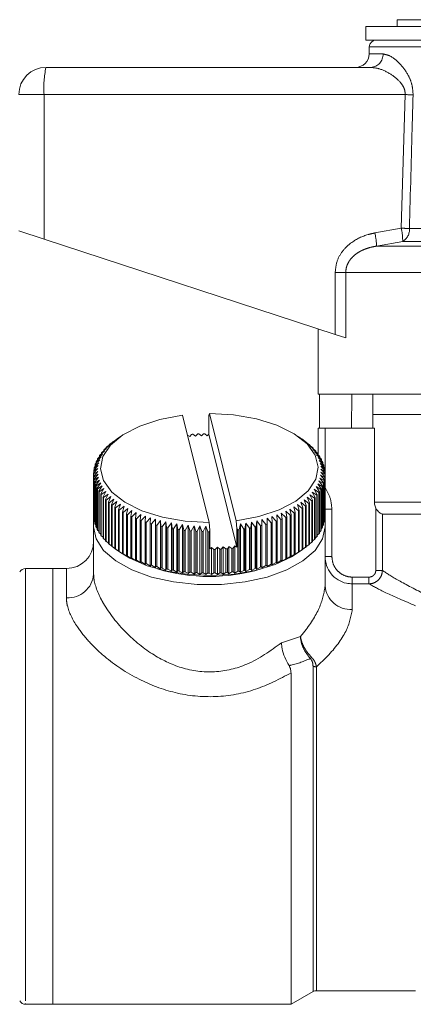
# Model space of a CAD drawing. Units: millimetres. Extents: x 160 to 247, y 104 to 232.
# Drawn here: x 211 to 217, y 217 to 232 of the extents above; entities that cross this region are included whole.
import ezdxf

# ---------------------------------------------------------------- set-up
doc = ezdxf.new("R2010")
doc.units = ezdxf.units.MM
doc.linetypes.add('PHANTOM', pattern=[12.7, 6.35, -1.27, 1.27, -1.27, 1.27, -1.27])

msp = doc.modelspace()

# ---------------------------------------------------------------- linework, layer by layer
at = {"color": 7, "linetype": 'Continuous', "lineweight": 15}
for p, q in [((216.104, 231.833), (216.104, 231.633)), ((219.904, 231.833), (216.104, 231.833)), ((216.564, 231.933), (216.564, 231.833)), ((216.564, 231.933), (217.325, 231.933)), ((219.904, 231.633), (216.104, 231.633)), ((216.154, 231.534), (216.152, 231.429)), ((211.404, 231.233), (216.177, 231.233)), ((211.004, 228.833), (211.376, 228.711)), ((211.376, 228.711), (215.652, 227.311)), ((215.404, 227.393), (215.404, 226.433)), ((215.807, 227.261), (215.652, 227.311)), ((218.324, 226.433), (215.404, 226.433)), ((215.424, 225.933), (215.424, 226.433)), ((215.898, 226.433), (215.89, 225.933)), ((216.204, 226.433), (216.204, 226.133)), ((213.802, 224.549), (213.409, 226.125)), ((213.806, 226.149), (213.795, 226.119)), ((213.795, 226.119), (213.795, 225.844)), ((214.199, 224.574), (213.806, 226.149)), ((216.204, 226.133), (216.204, 225.933)), ((218.324, 226.133), (216.204, 226.133)), ((215.404, 225.539), (215.404, 225.933)), ((215.504, 225.933), (215.404, 225.933)), ((216.229, 225.933), (215.504, 225.933)), ((216.229, 224.846), (216.229, 225.933)), ((212.343, 225.697), (212.411, 225.748)), ((212.411, 225.748), (212.379, 225.727)), ((212.379, 225.727), (212.379, 225.724)), ((212.39, 225.735), (212.458, 225.784)), ((212.458, 225.784), (212.43, 225.763)), ((212.497, 225.811), (212.449, 225.777)), ((213.516, 225.81), (213.482, 225.831)), ((213.54, 225.843), (213.516, 225.81)), ((213.601, 225.817), (213.56, 225.844)), ((213.628, 225.848), (213.601, 225.817)), ((213.686, 225.821), (213.648, 225.849)), ((213.717, 225.852), (213.686, 225.821)), ((213.772, 225.823), (213.737, 225.852)), ((213.795, 225.844), (213.772, 225.823)), ((214.209, 224.186), (213.795, 225.844)), ((215.192, 225.753), (215.11, 225.811)), ((215.192, 225.753), (215.161, 225.775)), ((215.161, 225.775), (215.231, 225.725)), ((215.192, 225.753), (215.192, 225.753)), ((215.242, 225.716), (215.208, 225.738)), ((215.208, 225.738), (215.277, 225.687)), ((212.194, 225.536), (212.262, 225.594)), ((212.262, 225.594), (212.217, 225.568)), ((212.225, 225.578), (212.293, 225.633)), ((212.293, 225.633), (212.252, 225.609)), ((212.252, 225.609), (212.252, 225.6)), ((212.26, 225.619), (212.328, 225.673)), ((212.328, 225.673), (212.29, 225.65)), ((212.29, 225.65), (212.29, 225.642)), ((212.299, 225.658), (212.368, 225.711)), ((212.368, 225.711), (212.333, 225.689)), ((212.333, 225.689), (212.333, 225.684)), ((215.242, 225.713), (215.242, 225.716)), ((215.287, 225.678), (215.25, 225.701)), ((215.25, 225.701), (215.319, 225.648)), ((215.287, 225.673), (215.287, 225.678)), ((215.328, 225.639), (215.289, 225.663)), ((215.289, 225.663), (215.358, 225.607)), ((215.366, 225.598), (215.323, 225.623)), ((215.323, 225.623), (215.392, 225.566)), ((215.328, 225.631), (215.328, 225.639)), ((215.399, 225.557), (215.353, 225.583)), ((215.353, 225.583), (215.421, 225.524)), ((215.366, 225.588), (215.366, 225.598)), ((212.128, 225.407), (212.193, 225.469)), ((212.193, 225.469), (212.141, 225.44)), ((212.141, 225.44), (212.141, 225.419)), ((212.146, 225.45), (212.212, 225.511)), ((212.212, 225.511), (212.162, 225.484)), ((212.162, 225.484), (212.162, 225.466)), ((212.168, 225.493), (212.234, 225.553)), ((212.234, 225.553), (212.188, 225.526)), ((212.188, 225.526), (212.188, 225.511)), ((212.217, 225.568), (212.217, 225.556)), ((215.427, 225.515), (215.379, 225.542)), ((215.379, 225.542), (215.446, 225.482)), ((215.399, 225.544), (215.399, 225.557)), ((215.451, 225.472), (215.401, 225.501)), ((215.401, 225.501), (215.467, 225.438)), ((215.471, 225.429), (215.418, 225.459)), ((215.418, 225.459), (215.483, 225.395)), ((215.427, 225.499), (215.427, 225.515)), ((215.451, 225.453), (215.451, 225.472)), ((212.104, 225.274), (212.165, 225.342)), ((212.164, 225.299), (212.104, 225.264)), ((212.105, 225.229), (212.164, 225.299)), ((212.165, 225.342), (212.106, 225.308)), ((212.106, 225.308), (212.106, 225.276)), ((212.107, 225.318), (212.17, 225.384)), ((212.17, 225.384), (212.113, 225.353)), ((212.113, 225.353), (212.113, 225.325)), ((212.116, 225.363), (212.179, 225.427)), ((212.179, 225.427), (212.125, 225.397)), ((212.125, 225.397), (212.125, 225.372)), ((215.486, 225.385), (215.431, 225.416)), ((215.431, 225.416), (215.495, 225.35)), ((215.497, 225.34), (215.44, 225.374)), ((215.44, 225.374), (215.502, 225.306)), ((215.502, 225.296), (215.443, 225.331)), ((215.443, 225.331), (215.504, 225.262)), ((215.504, 225.252), (215.443, 225.288)), ((215.443, 225.288), (215.501, 225.217)), ((215.471, 225.407), (215.471, 225.429)), ((215.486, 225.359), (215.486, 225.385)), ((215.497, 225.311), (215.497, 225.34)), ((215.502, 225.263), (215.502, 225.296)), ((212.104, 225.264), (212.104, 224.658)), ((212.105, 224.623), (212.105, 225.229)), ((212.168, 225.256), (212.106, 225.219)), ((212.106, 225.219), (212.106, 224.613)), ((212.111, 225.185), (212.168, 225.256)), ((212.111, 224.579), (212.111, 225.185)), ((212.176, 225.213), (212.113, 225.175)), ((212.113, 225.175), (212.113, 224.569)), ((212.121, 225.141), (212.176, 225.213)), ((212.189, 225.171), (212.124, 225.131)), ((212.136, 225.097), (212.189, 225.171)), ((215.479, 225.119), (215.414, 225.16)), ((215.414, 225.16), (215.466, 225.085)), ((215.492, 225.163), (215.428, 225.202)), ((215.428, 225.202), (215.483, 225.129)), ((215.5, 225.207), (215.438, 225.245)), ((215.438, 225.245), (215.494, 225.173)), ((215.492, 224.557), (215.492, 225.163)), ((215.494, 225.173), (215.494, 224.567)), ((215.5, 224.601), (215.5, 225.207)), ((215.501, 225.217), (215.501, 224.611)), ((215.504, 225.262), (215.504, 224.655)), ((215.504, 224.645), (215.504, 225.252)), ((212.121, 224.535), (212.121, 225.141)), ((212.124, 225.131), (212.124, 224.525)), ((212.136, 224.491), (212.136, 225.097)), ((212.207, 225.129), (212.14, 225.087)), ((212.14, 225.087), (212.14, 224.481)), ((212.156, 225.053), (212.207, 225.129)), ((212.156, 224.447), (212.156, 225.053)), ((212.228, 225.087), (212.161, 225.044)), ((212.161, 225.044), (212.161, 224.438)), ((212.18, 225.011), (212.228, 225.087)), ((212.18, 224.404), (212.18, 225.011)), ((212.254, 225.046), (212.186, 225.001)), ((212.186, 225.001), (212.186, 224.395)), ((212.209, 224.968), (212.254, 225.046)), ((212.284, 225.006), (212.216, 224.959)), ((212.242, 224.927), (212.284, 225.006)), ((215.414, 224.989), (215.346, 225.036)), ((215.346, 225.036), (215.39, 224.957)), ((215.44, 225.032), (215.373, 225.077)), ((215.373, 225.077), (215.42, 224.999)), ((215.462, 225.075), (215.396, 225.118)), ((215.396, 225.118), (215.445, 225.042)), ((215.42, 224.999), (215.42, 224.393)), ((215.44, 224.426), (215.44, 225.032)), ((215.445, 225.042), (215.445, 224.435)), ((215.462, 224.469), (215.462, 225.075)), ((215.466, 225.085), (215.466, 224.479)), ((215.479, 224.513), (215.479, 225.119)), ((215.483, 225.129), (215.483, 224.522)), ((212.209, 224.362), (212.209, 224.968)), ((212.216, 224.959), (212.216, 224.353)), ((212.242, 224.321), (212.242, 224.927)), ((212.319, 224.967), (212.25, 224.918)), ((212.25, 224.918), (212.25, 224.312)), ((212.279, 224.887), (212.319, 224.967)), ((212.279, 224.281), (212.279, 224.887)), ((212.357, 224.928), (212.288, 224.878)), ((212.288, 224.878), (212.288, 224.272)), ((212.321, 224.847), (212.357, 224.928)), ((212.4, 224.891), (212.33, 224.839)), ((212.366, 224.809), (212.4, 224.891)), ((212.446, 224.855), (212.377, 224.801)), ((212.415, 224.772), (212.446, 224.855)), ((215.265, 224.828), (215.196, 224.882)), ((215.196, 224.882), (215.228, 224.799)), ((215.308, 224.867), (215.24, 224.919)), ((215.24, 224.919), (215.275, 224.837)), ((215.348, 224.907), (215.279, 224.957)), ((215.279, 224.957), (215.318, 224.876)), ((215.308, 224.261), (215.308, 224.867)), ((215.383, 224.948), (215.315, 224.996)), ((215.315, 224.996), (215.356, 224.916)), ((215.318, 224.876), (215.318, 224.27)), ((215.348, 224.301), (215.348, 224.907)), ((215.356, 224.916), (215.356, 224.31)), ((215.383, 224.341), (215.383, 224.948)), ((215.39, 224.957), (215.39, 224.351)), ((215.414, 224.383), (215.414, 224.989)), ((212.321, 224.241), (212.321, 224.847)), ((212.33, 224.839), (212.33, 224.232)), ((212.366, 224.203), (212.366, 224.809)), ((212.377, 224.801), (212.377, 224.194)), ((212.415, 224.166), (212.415, 224.772)), ((212.496, 224.82), (212.427, 224.764)), ((212.427, 224.764), (212.427, 224.158)), ((212.469, 224.736), (212.496, 224.82)), ((212.469, 224.13), (212.469, 224.736)), ((212.55, 224.786), (212.481, 224.729)), ((212.481, 224.729), (212.481, 224.122)), ((212.526, 224.702), (212.55, 224.786)), ((212.607, 224.754), (212.539, 224.695)), ((212.586, 224.67), (212.607, 224.754)), ((212.667, 224.724), (212.6, 224.662)), ((212.65, 224.639), (212.667, 224.724)), ((214.99, 224.654), (214.925, 224.716)), ((214.925, 224.716), (214.94, 224.63)), ((215.052, 224.686), (214.986, 224.746)), ((214.986, 224.746), (215.004, 224.661)), ((215.111, 224.719), (215.044, 224.778)), ((215.044, 224.778), (215.066, 224.693)), ((215.166, 224.754), (215.098, 224.811)), ((215.098, 224.811), (215.124, 224.727)), ((215.111, 224.113), (215.111, 224.719)), ((215.124, 224.727), (215.124, 224.121)), ((215.217, 224.79), (215.149, 224.846)), ((215.149, 224.846), (215.178, 224.762)), ((215.166, 224.148), (215.166, 224.754)), ((215.178, 224.762), (215.178, 224.156)), ((215.217, 224.184), (215.217, 224.79)), ((215.228, 224.799), (215.228, 224.193)), ((215.265, 224.222), (215.265, 224.828)), ((215.275, 224.837), (215.275, 224.231)), ((212.104, 224.658), (212.105, 224.656)), ((212.104, 224.657), (212.104, 224.483)), ((212.106, 224.613), (212.111, 224.608)), ((212.113, 224.569), (212.121, 224.56)), ((212.526, 224.096), (212.526, 224.702)), ((212.539, 224.695), (212.539, 224.089)), ((212.586, 224.063), (212.586, 224.67)), ((212.6, 224.662), (212.6, 224.056)), ((212.65, 224.032), (212.65, 224.639)), ((212.73, 224.695), (212.665, 224.632)), ((212.665, 224.632), (212.665, 224.026)), ((212.717, 224.609), (212.73, 224.695)), ((212.717, 224.003), (212.717, 224.609)), ((212.797, 224.667), (212.732, 224.603)), ((212.732, 224.603), (212.732, 223.997)), ((212.787, 224.582), (212.797, 224.667)), ((212.787, 223.975), (212.787, 224.582)), ((212.866, 224.642), (212.803, 224.576)), ((212.803, 224.576), (212.803, 223.969)), ((212.859, 224.556), (212.866, 224.642)), ((212.938, 224.618), (212.876, 224.55)), ((212.935, 224.532), (212.938, 224.618)), ((213.012, 224.597), (212.952, 224.527)), ((213.012, 224.51), (213.012, 224.597)), ((213.012, 223.886), (213.012, 224.597)), ((213.088, 224.577), (213.03, 224.506)), ((213.092, 224.491), (213.088, 224.577)), ((213.088, 223.867), (213.088, 224.577)), ((214.209, 224.46), (214.199, 224.574)), ((214.5, 224.572), (214.493, 224.486)), ((214.556, 224.5), (214.5, 224.572)), ((214.5, 223.862), (214.5, 224.572)), ((214.577, 224.591), (214.574, 224.505)), ((214.634, 224.521), (214.577, 224.591)), ((214.577, 223.881), (214.577, 224.591)), ((214.711, 224.544), (214.651, 224.613)), ((214.651, 224.613), (214.652, 224.526)), ((214.785, 224.569), (214.724, 224.636)), ((214.724, 224.636), (214.728, 224.549)), ((214.785, 223.962), (214.785, 224.569)), ((214.856, 224.595), (214.793, 224.661)), ((214.793, 224.661), (214.801, 224.574)), ((214.801, 224.574), (214.801, 223.968)), ((214.856, 223.989), (214.856, 224.595)), ((214.925, 224.624), (214.861, 224.688)), ((214.861, 224.688), (214.872, 224.601)), ((214.872, 224.601), (214.872, 223.995)), ((214.925, 224.017), (214.925, 224.624)), ((214.94, 224.63), (214.94, 224.024)), ((214.99, 224.048), (214.99, 224.654)), ((215.004, 224.661), (215.004, 224.055)), ((215.052, 224.079), (215.052, 224.686)), ((215.066, 224.693), (215.066, 224.087)), ((215.494, 224.595), (215.5, 224.601)), ((215.501, 224.643), (215.504, 224.645)), ((215.504, 224.483), (215.504, 224.655)), ((219.704, 224.673), (216.346, 224.673)), ((212.104, 223.79), (212.104, 224.483)), ((212.124, 224.525), (212.136, 224.513)), ((212.14, 224.481), (212.156, 224.466)), ((212.161, 224.438), (212.18, 224.42)), ((212.859, 223.95), (212.859, 224.556)), ((212.876, 224.55), (212.876, 223.944)), ((212.935, 223.926), (212.935, 224.532)), ((212.952, 224.527), (212.952, 223.921)), ((213.012, 223.904), (213.012, 224.51)), ((213.03, 224.506), (213.03, 223.9)), ((213.092, 223.885), (213.092, 224.491)), ((213.166, 224.559), (213.11, 224.487)), ((213.11, 224.487), (213.11, 223.88)), ((213.174, 224.473), (213.166, 224.559)), ((213.166, 223.849), (213.166, 224.559)), ((213.174, 223.867), (213.174, 224.473)), ((213.246, 224.544), (213.193, 224.47)), ((213.193, 224.47), (213.193, 223.863)), ((213.257, 224.458), (213.246, 224.544)), ((213.246, 223.833), (213.246, 224.544)), ((213.257, 223.852), (213.257, 224.458)), ((213.328, 224.53), (213.276, 224.455)), ((213.276, 224.455), (213.276, 223.848)), ((213.342, 224.445), (213.328, 224.53)), ((213.328, 223.82), (213.328, 224.53)), ((213.342, 223.838), (213.342, 224.445)), ((213.41, 224.519), (213.362, 224.442)), ((213.362, 224.442), (213.362, 223.836)), ((213.429, 224.434), (213.41, 224.519)), ((213.41, 223.808), (213.41, 224.519)), ((213.429, 223.827), (213.429, 224.434)), ((213.494, 224.509), (213.448, 224.431)), ((213.448, 224.431), (213.448, 223.825)), ((213.516, 224.425), (213.494, 224.509)), ((213.494, 223.799), (213.494, 224.509)), ((213.516, 223.819), (213.516, 224.425)), ((213.579, 224.502), (213.536, 224.423)), ((213.536, 224.423), (213.536, 223.817)), ((213.604, 224.419), (213.579, 224.502)), ((213.579, 223.792), (213.579, 224.502)), ((213.664, 224.498), (213.624, 224.417)), ((213.693, 224.415), (213.664, 224.498)), ((213.664, 223.787), (213.664, 224.498)), ((213.75, 224.495), (213.713, 224.414)), ((213.782, 224.413), (213.75, 224.495)), ((213.75, 223.785), (213.75, 224.495)), ((213.812, 224.438), (213.802, 224.549)), ((213.812, 224.438), (213.802, 224.413)), ((213.812, 224.162), (213.812, 224.438)), ((214.222, 224.439), (214.209, 224.46)), ((214.209, 224.186), (214.209, 224.46)), ((214.222, 223.833), (214.222, 224.439)), ((214.259, 224.527), (214.242, 224.441)), ((214.242, 224.441), (214.242, 223.835)), ((214.308, 224.451), (214.259, 224.527)), ((214.259, 223.817), (214.259, 224.527)), ((214.308, 223.845), (214.308, 224.451)), ((214.341, 224.54), (214.327, 224.454)), ((214.327, 224.454), (214.327, 223.848)), ((214.392, 224.465), (214.341, 224.54)), ((214.341, 223.83), (214.341, 224.54)), ((214.392, 223.859), (214.392, 224.465)), ((214.421, 224.555), (214.411, 224.469)), ((214.411, 224.469), (214.411, 223.863)), ((214.475, 224.482), (214.421, 224.555)), ((214.421, 223.845), (214.421, 224.555)), ((214.475, 223.875), (214.475, 224.482)), ((214.493, 224.486), (214.493, 223.88)), ((214.556, 223.894), (214.556, 224.5)), ((214.574, 224.505), (214.574, 223.899)), ((214.634, 223.915), (214.634, 224.521)), ((214.652, 224.526), (214.652, 223.92)), ((214.711, 223.938), (214.711, 224.544)), ((214.728, 224.549), (214.728, 223.943)), ((215.42, 224.408), (215.44, 224.426)), ((215.445, 224.454), (215.462, 224.469)), ((215.466, 224.5), (215.479, 224.513)), ((215.483, 224.547), (215.492, 224.557)), ((215.504, 223.617), (215.504, 224.483)), ((212.186, 224.395), (212.209, 224.375)), ((212.216, 224.353), (212.242, 224.331)), ((212.25, 224.312), (212.279, 224.288)), ((213.604, 223.812), (213.604, 224.419)), ((213.624, 224.417), (213.624, 223.811)), ((213.693, 223.808), (213.693, 224.415)), ((213.713, 224.414), (213.713, 223.808)), ((213.782, 223.807), (213.782, 224.413)), ((213.802, 224.413), (213.802, 223.806)), ((215.318, 224.277), (215.348, 224.301)), ((215.356, 224.319), (215.383, 224.341)), ((215.39, 224.363), (215.414, 224.383)), ((212.288, 224.272), (212.321, 224.246)), ((212.33, 224.232), (212.366, 224.206)), ((212.377, 224.194), (212.415, 224.167)), ((212.416, 224.166), (212.497, 224.108)), ((212.427, 224.158), (212.496, 224.11)), ((212.496, 224.11), (212.469, 224.13)), ((213.812, 224.162), (213.836, 224.183)), ((213.836, 223.785), (213.836, 224.183)), ((213.836, 224.183), (213.871, 224.154)), ((213.871, 223.807), (213.871, 224.154)), ((213.891, 224.154), (213.922, 224.185)), ((213.891, 224.154), (213.891, 223.808)), ((213.922, 224.185), (213.959, 224.156)), ((213.922, 223.787), (213.922, 224.185)), ((213.959, 223.81), (213.959, 224.156)), ((213.979, 224.157), (214.007, 224.189)), ((213.979, 224.157), (213.979, 223.811)), ((214.007, 224.189), (214.048, 224.162)), ((214.007, 223.791), (214.007, 224.189)), ((214.048, 223.815), (214.048, 224.162)), ((214.068, 224.163), (214.092, 224.196)), ((214.068, 224.163), (214.068, 223.817)), ((214.092, 224.196), (214.135, 224.169)), ((214.092, 223.797), (214.092, 224.196)), ((214.135, 223.823), (214.135, 224.169)), ((214.155, 224.171), (214.176, 224.204)), ((214.155, 224.171), (214.155, 223.825)), ((214.176, 223.806), (214.176, 224.204)), ((214.176, 224.204), (214.209, 224.186)), ((215.098, 224.101), (215.166, 224.148)), ((215.11, 224.108), (215.158, 224.142)), ((215.178, 224.156), (215.158, 224.142)), ((215.178, 224.156), (215.217, 224.184)), ((215.228, 224.195), (215.265, 224.222)), ((215.275, 224.235), (215.308, 224.261)), ((212.481, 224.122), (212.55, 224.076)), ((212.55, 224.076), (212.526, 224.096)), ((212.539, 224.089), (212.607, 224.044)), ((212.607, 224.044), (212.586, 224.063)), ((212.6, 224.056), (212.667, 224.013)), ((212.667, 224.013), (212.65, 224.032)), ((212.665, 224.026), (212.73, 223.985)), ((212.73, 223.985), (212.717, 224.003)), ((212.732, 223.997), (212.797, 223.957)), ((214.793, 223.951), (214.856, 223.989)), ((214.861, 223.977), (214.925, 224.017)), ((214.872, 223.995), (214.861, 223.977)), ((214.925, 224.006), (214.99, 224.048)), ((214.94, 224.024), (214.925, 224.006)), ((214.986, 224.036), (215.052, 224.079)), ((215.004, 224.055), (214.986, 224.036)), ((215.044, 224.068), (215.111, 224.113)), ((215.066, 224.087), (215.044, 224.068)), ((215.124, 224.121), (215.098, 224.101)), ((211.504, 223.873), (211.104, 223.873)), ((211.704, 223.873), (211.504, 223.873)), ((211.504, 223.873), (211.504, 217.486)), ((211.504, 223.873), (211.504, 220.673)), ((212.797, 223.957), (212.787, 223.975)), ((212.803, 223.969), (212.866, 223.932)), ((212.866, 223.932), (212.859, 223.95)), ((212.876, 223.944), (212.938, 223.908)), ((212.938, 223.908), (212.935, 223.926)), ((212.952, 223.921), (213.012, 223.886)), ((213.012, 223.886), (213.012, 223.904)), ((213.03, 223.9), (213.088, 223.867)), ((213.088, 223.867), (213.092, 223.885)), ((213.11, 223.88), (213.166, 223.849)), ((213.166, 223.849), (213.174, 223.867)), ((213.193, 223.863), (213.246, 223.833)), ((213.246, 223.833), (213.257, 223.852)), ((213.276, 223.848), (213.328, 223.82)), ((214.259, 223.817), (214.308, 223.845)), ((214.327, 223.848), (214.341, 223.83)), ((214.341, 223.83), (214.392, 223.859)), ((214.411, 223.863), (214.421, 223.845)), ((214.421, 223.845), (214.475, 223.875)), ((214.493, 223.88), (214.5, 223.862)), ((214.5, 223.862), (214.556, 223.894)), ((214.574, 223.899), (214.577, 223.881)), ((214.577, 223.881), (214.634, 223.915)), ((214.651, 223.903), (214.711, 223.938)), ((214.652, 223.92), (214.651, 223.903)), ((214.724, 223.926), (214.785, 223.962)), ((214.728, 223.943), (214.724, 223.926)), ((214.801, 223.968), (214.793, 223.951)), ((213.328, 223.82), (213.342, 223.838)), ((213.362, 223.836), (213.41, 223.808)), ((213.41, 223.808), (213.429, 223.827)), ((213.448, 223.825), (213.494, 223.799)), ((213.494, 223.799), (213.516, 223.819)), ((213.536, 223.817), (213.579, 223.792)), ((213.579, 223.792), (213.604, 223.812)), ((213.624, 223.811), (213.664, 223.787)), ((213.664, 223.787), (213.693, 223.808)), ((213.713, 223.808), (213.75, 223.785)), ((213.75, 223.785), (213.782, 223.807)), ((213.802, 223.806), (213.836, 223.785)), ((213.836, 223.785), (213.871, 223.807)), ((213.891, 223.808), (213.922, 223.787)), ((213.922, 223.787), (213.959, 223.81)), ((213.979, 223.811), (214.007, 223.791)), ((214.007, 223.791), (214.048, 223.815)), ((214.068, 223.817), (214.092, 223.797)), ((214.092, 223.797), (214.135, 223.823)), ((214.155, 223.825), (214.176, 223.806)), ((214.176, 223.806), (214.222, 223.833)), ((214.242, 223.835), (214.259, 223.817)), ((215.004, 222.34), (215.004, 217.473)), ((211.504, 220.673), (211.504, 217.473)), ((215.004, 217.473), (215.327, 217.659)), ((215.377, 217.673), (216.831, 217.673)), ((211.504, 217.486), (211.504, 217.473)), ((211.104, 217.473), (211.504, 217.473)), ((211.504, 217.473), (215.004, 217.473))]:
    msp.add_line(p, q, dxfattribs=at)
at = {"color": 8, "linetype": 'PHANTOM', "lineweight": 0}
for p, q in [((219.854, 231.534), (216.154, 231.534)), ((216.152, 231.429), (216.355, 231.429)), ((211.376, 230.833), (211.004, 230.833)), ((216.681, 230.833), (211.376, 230.833)), ((211.376, 230.833), (211.376, 228.711)), ((216.624, 228.87), (216.681, 230.833)), ((216.235, 228.801), (216.624, 228.87)), ((216.743, 228.867), (219.264, 228.867)), ((216.645, 228.677), (216.26, 228.608)), ((219.363, 228.677), (216.645, 228.677)), ((219.747, 228.608), (216.26, 228.608)), ((215.652, 228.221), (215.807, 228.221)), ((215.652, 227.311), (215.652, 228.221)), ((215.807, 228.221), (215.807, 227.261)), ((220.2, 228.221), (215.807, 228.221)), ((215.504, 225.933), (215.504, 225.262)), ((215.504, 224.743), (215.604, 224.743)), ((215.604, 224.743), (215.604, 224.049)), ((219.804, 224.846), (216.229, 224.846)), ((216.249, 223.845), (216.249, 224.76)), ((216.346, 224.673), (216.346, 223.845)), ((215.504, 224.049), (215.604, 224.049)), ((211.104, 223.873), (211.104, 217.486)), ((211.704, 223.444), (211.704, 223.873)), ((216.346, 223.845), (216.249, 223.845)), ((215.904, 223.648), (215.904, 223.747)), ((215.904, 223.747), (216.149, 223.747)), ((216.149, 223.648), (216.149, 223.747)), ((215.904, 223.648), (215.904, 223.271)), ((216.149, 223.648), (215.904, 223.648)), ((214.862, 222.781), (215.142, 222.872)), ((215.327, 217.659), (215.327, 222.438)), ((215.377, 222.43), (215.377, 217.673)), ((211.104, 217.486), (211.104, 217.473))]:
    msp.add_line(p, q, dxfattribs=at)
at = {"color": 7, "linetype": 'Continuous', "lineweight": 15, "flags": 128}
for points in [[(213.409, 226.125), (213.076, 226.062), (212.78, 225.964), (212.534, 225.836), (212.351, 225.684), (212.239, 225.516), (212.204, 225.339), (212.248, 225.163), (212.369, 224.996), (212.56, 224.846), (212.812, 224.721), (213.114, 224.627), (213.449, 224.569), (213.802, 224.549)], [(214.199, 224.574), (214.531, 224.637), (214.828, 224.735), (215.074, 224.863), (215.257, 225.015), (215.369, 225.183), (215.404, 225.36), (215.36, 225.536), (215.239, 225.703), (215.048, 225.852), (214.795, 225.977), (214.494, 226.071), (214.158, 226.129), (213.806, 226.149)], [(212.104, 224.483), (212.141, 224.307), (212.251, 224.138), (212.428, 223.984), (212.666, 223.852), (212.954, 223.747), (213.278, 223.675), (213.626, 223.638), (213.981, 223.638), (214.329, 223.675), (214.654, 223.747), (214.941, 223.852), (215.179, 223.984), (215.357, 224.138), (215.467, 224.307), (215.504, 224.483)], [(215.11, 224.108), (215.013, 224.046), (214.769, 223.932), (214.483, 223.846), (214.167, 223.791), (213.835, 223.77), (213.502, 223.784), (213.182, 223.833), (212.889, 223.914), (212.636, 224.023), (212.497, 224.108)]]:
    msp.add_lwpolyline(points, dxfattribs=at)
at = {"color": 7, "linetype": 'Continuous', "lineweight": 15}
for centre, radius, start, end in [((216.254, 231.533), 0.1, 90, 179), ((215.952, 231.433), 0.2, 270, 359), ((211.404, 230.833), 0.4, 90, 180), ((213.062, 224.837), 1.122, 126.8058, 127.5159), ((213.8, 222.538), 3.315, 94.1462, 94.491), ((213.803, 222.489), 3.364, 92.6303, 92.9717), ((213.804, 222.461), 3.392, 91.1253, 91.4648), ((214.566, 224.864), 1.087, 51.6061, 52.3312), ((212.775, 225.139), 0.704, 141.4105, 142.3792), ((212.841, 225.083), 0.79, 137.3212, 138.2178), ((212.912, 225.014), 0.889, 133.5394, 134.3683), ((212.986, 224.932), 1, 130.0425, 130.8092), ((214.642, 224.956), 0.968, 48.2425, 49.0256), ((214.716, 225.034), 0.861, 44.6061, 45.4531), ((214.785, 225.099), 0.766, 40.673, 41.589), ((212.616, 225.237), 0.516, 155.6482, 156.8392), ((212.661, 225.215), 0.567, 150.5719, 151.6909), ((212.715, 225.182), 0.629, 145.8245, 146.8682), ((214.85, 225.152), 0.682, 36.423, 37.4121), ((214.908, 225.192), 0.611, 31.8426, 32.9071), ((214.959, 225.222), 0.552, 26.9292, 28.0684), ((215.002, 225.242), 0.504, 21.6952, 22.9048), ((212.536, 225.262), 0.432, 172.5306, 173.8723), ((212.553, 225.259), 0.449, 166.6805, 167.9876), ((212.58, 225.252), 0.477, 161.0318, 162.2872), ((215.036, 225.254), 0.468, 16.1724, 17.4434), ((215.061, 225.26), 0.443, 10.4138, 11.7323), ((215.075, 225.262), 0.429, 4.493, 5.8408), ((212.529, 225.263), 0.425, 178.4996, 179.8554), ((212.533, 225.263), 0.429, 184.493, 185.8408), ((212.547, 225.265), 0.443, 190.4138, 191.7323), ((215.055, 225.266), 0.449, 346.6805, 347.9876), ((215.072, 225.263), 0.432, 352.5306, 353.8723), ((215.079, 225.263), 0.425, 358.4996, 359.8554), ((212.571, 225.271), 0.468, 196.1724, 197.4434), ((212.605, 225.283), 0.504, 201.6952, 202.9048), ((212.648, 225.303), 0.552, 206.9292, 208.0684), ((212.699, 225.333), 0.611, 211.8426, 212.9071), ((214.893, 225.343), 0.629, 325.8245, 326.8682), ((214.946, 225.311), 0.567, 330.5719, 331.6909), ((214.991, 225.288), 0.516, 335.6482, 336.8392), ((215.028, 225.274), 0.477, 341.0318, 342.2872), ((212.758, 225.374), 0.682, 216.423, 217.4121), ((212.822, 225.426), 0.766, 220.673, 221.589), ((212.892, 225.491), 0.861, 224.6061, 225.4531), ((214.696, 225.511), 0.889, 313.5394, 314.3683), ((214.766, 225.443), 0.79, 317.3212, 318.2178), ((214.833, 225.387), 0.704, 321.4105, 322.3792), ((212.965, 225.57), 0.968, 228.2425, 229.0256), ((213.041, 225.661), 1.087, 231.6061, 232.3312), ((213.118, 225.765), 1.217, 234.7223, 235.395), ((213.195, 225.881), 1.356, 237.6162, 238.2419), ((214.392, 225.915), 1.396, 301.0122, 301.626), ((214.468, 225.796), 1.254, 303.8039, 304.4631), ((214.545, 225.688), 1.122, 306.8058, 307.5159), ((214.622, 225.593), 1, 310.0425, 310.8092), ((212.533, 224.657), 0.429, 184.493, 185.8408), ((212.547, 224.659), 0.443, 190.4138, 191.7323), ((213.27, 226.008), 1.504, 240.3116, 240.8957), ((213.343, 226.145), 1.658, 242.8309, 243.3781), ((213.413, 226.289), 1.818, 245.1945, 245.709), ((213.478, 226.439), 1.981, 247.4208, 247.9067), ((213.537, 226.592), 2.146, 249.5265, 249.9872), ((214.055, 226.634), 2.191, 289.4608, 289.9152), ((214.113, 226.48), 2.026, 291.5118, 291.9905), ((214.177, 226.33), 1.863, 293.6758, 294.1822), ((214.245, 226.184), 1.702, 295.9685, 296.5063), ((214.317, 226.045), 1.545, 298.4075, 298.981), ((215.055, 224.66), 0.449, 346.6805, 347.9876), ((215.072, 224.657), 0.432, 352.5306, 353.8723), ((215.079, 224.656), 0.425, 358.4996, 359.8554), ((212.571, 224.665), 0.468, 196.1724, 197.4434), ((212.605, 224.677), 0.504, 201.6952, 202.9048), ((212.648, 224.697), 0.552, 206.9292, 208.0684), ((213.591, 226.746), 2.309, 251.5265, 251.9653), ((213.638, 226.898), 2.469, 253.4342, 253.8539), ((213.679, 227.047), 2.622, 255.2618, 255.6649), ((213.714, 227.188), 2.768, 257.0201, 257.4089), ((213.742, 227.32), 2.903, 258.7189, 259.0955), ((213.764, 227.441), 3.026, 260.3673, 260.7337), ((213.78, 227.547), 3.133, 261.9734, 262.3314), ((213.791, 227.638), 3.225, 263.5451, 263.8963), ((213.798, 227.711), 3.298, 265.0894, 265.4354), ((213.824, 227.574), 3.16, 277.2365, 277.5925), ((213.839, 227.471), 3.057, 278.8245, 279.1885), ((213.859, 227.355), 2.938, 280.4508, 280.8245), ((213.885, 227.225), 2.806, 282.1233, 282.5086), ((213.918, 227.086), 2.663, 283.8507, 284.2496), ((213.957, 226.939), 2.511, 285.6423, 286.0572), ((214.003, 226.788), 2.353, 287.5085, 287.9418), ((214.946, 224.704), 0.567, 330.5719, 331.6909), ((214.991, 224.682), 0.516, 335.6482, 336.8392), ((215.028, 224.668), 0.477, 341.0318, 342.2872), ((212.699, 224.727), 0.611, 211.8426, 212.9071), ((212.758, 224.767), 0.682, 216.423, 217.4121), ((212.822, 224.82), 0.766, 220.673, 221.589), ((212.892, 224.885), 0.861, 224.6061, 225.4531), ((213.802, 227.765), 3.352, 266.6132, 266.9554), ((213.804, 227.799), 3.386, 268.1229, 268.4628), ((213.804, 227.812), 3.4, 269.6248, 269.9639), ((214.766, 224.836), 0.79, 317.3212, 318.2178), ((214.833, 224.781), 0.704, 321.4105, 322.3792), ((214.893, 224.737), 0.629, 325.8245, 326.8682), ((211.704, 224.273), 0.4, 270, 0), ((212.965, 224.963), 0.968, 228.2425, 229.0256), ((213.041, 225.055), 1.087, 231.6061, 232.3312), ((213.118, 225.159), 1.217, 234.7223, 235.395), ((213.195, 225.275), 1.356, 237.6162, 238.2419), ((213.804, 227.545), 3.392, 271.1253, 271.4648), ((213.805, 227.517), 3.364, 272.6303, 272.9717), ((213.808, 227.468), 3.315, 274.1462, 274.491), ((213.814, 227.4), 3.247, 275.6794, 276.029), ((214.468, 225.19), 1.254, 303.8039, 304.4631), ((214.545, 225.082), 1.122, 306.8058, 307.5159), ((214.622, 224.987), 1, 310.0425, 310.8092), ((214.696, 224.905), 0.889, 313.5394, 314.3683), ((213.27, 225.402), 1.504, 240.3116, 240.8957), ((213.343, 225.539), 1.658, 242.8309, 243.3781), ((213.413, 225.683), 1.818, 245.1945, 245.709), ((213.478, 225.832), 1.981, 247.4208, 247.9067), ((214.113, 225.874), 2.026, 291.5118, 291.9905), ((214.177, 225.723), 1.863, 293.6758, 294.1822), ((214.245, 225.577), 1.702, 295.9685, 296.5063), ((214.317, 225.439), 1.545, 298.4075, 298.981), ((214.392, 225.309), 1.396, 301.0122, 301.626), ((211.104, 223.773), 0.1, 90, 150), ((213.537, 225.986), 2.146, 249.5265, 249.9872), ((213.591, 226.14), 2.309, 251.5265, 251.9653), ((213.638, 226.292), 2.469, 253.4342, 253.8539), ((213.679, 226.44), 2.622, 255.2618, 255.6649), ((213.804, 226.425), 2.669, 253.4287, 286.5713), ((213.714, 226.582), 2.768, 257.0201, 257.4089), ((213.742, 226.714), 2.903, 258.7189, 259.0955), ((213.764, 226.835), 3.026, 260.3673, 260.7337), ((213.839, 226.865), 3.057, 278.8245, 279.1885), ((213.859, 226.748), 2.938, 280.4508, 280.8245), ((213.885, 226.619), 2.806, 282.1233, 282.5086), ((213.918, 226.48), 2.663, 283.8507, 284.2496), ((213.957, 226.333), 2.511, 285.6423, 286.0572), ((214.003, 226.182), 2.353, 287.5085, 287.9418), ((214.055, 226.028), 2.191, 289.4608, 289.9152), ((213.78, 226.941), 3.133, 261.9734, 262.3314), ((213.791, 227.032), 3.225, 263.5451, 263.8963), ((213.798, 227.105), 3.298, 265.0894, 265.4354), ((213.802, 227.159), 3.352, 266.6132, 266.9554), ((213.804, 227.193), 3.386, 268.1229, 268.4628), ((213.804, 227.206), 3.4, 269.6248, 269.9639), ((213.804, 227.199), 3.392, 271.1253, 271.4648), ((213.805, 227.17), 3.364, 272.6303, 272.9717), ((213.808, 227.122), 3.315, 274.1462, 274.491), ((213.814, 227.054), 3.247, 275.6794, 276.029), ((213.824, 226.968), 3.16, 277.2365, 277.5925), ((215.377, 217.573), 0.1, 90, 120), ((211.104, 217.573), 0.1, 210, 270)]:
    msp.add_arc(centre, radius, start, end, dxfattribs=at)
at = {"color": 8, "linetype": 'PHANTOM', "lineweight": 0}
for centre, radius, start, end in [((216.166, 231.422), 0.19, 273.4437, 2.2115), ((212.83, 230.932), 1.458, 168.1054, 183.914), ((214.481, 156.005), 74.86, 88.22704, 88.3156), ((215.231, 228.571), 1.03, 2.0122, 12.868), ((214.46, 153.079), 75.822, 88.27422, 88.36414), ((215.572, 228.661), 1.073, 0.8478, 11.2382), ((216.542, 228.851), 0.202, 300.5925, 4.5267), ((211.729, 223.819), 0.376, 266.1887, 355.5981), ((215.879, 223.646), 0.376, 184.4019, 273.8113), ((214.882, 223.061), 0.651, 308.4629, 310.7074), ((215.376, 222.587), 0.158, 251.8388, 270.3242)]:
    msp.add_arc(centre, radius, start, end, dxfattribs=at)
for points, knots in [([(216.355, 231.429), (216.391, 231.422), (216.474, 231.405), (216.613, 231.286), (216.724, 231.131), (216.788, 230.977), (216.794, 230.879), (216.797, 230.829)], [0, 0, 0, 0, 0.2139639, 0.4934191, 0.7162994, 0.8560084, 1, 1, 1, 1]), ([(216.681, 230.833), (216.68, 230.854), (216.678, 230.888), (216.655, 230.952), (216.594, 231.04), (216.468, 231.139), (216.314, 231.217), (216.219, 231.228), (216.177, 231.233)], [0, 0, 0, 0, 0.076163, 0.120307, 0.247846, 0.473053, 0.772049, 1, 1, 1, 1]), ([(216.797, 230.829), (216.793, 230.696), (216.775, 230.042), (216.757, 229.388), (216.743, 228.867)], [0, 0, 0, 0, 0.203738, 1, 1, 1, 1]), ([(215.652, 228.221), (215.659, 228.279), (215.671, 228.393), (215.762, 228.547), (215.913, 228.688), (216.082, 228.767), (216.202, 228.793), (216.235, 228.801)], [0, 0, 0, 0, 0.192409, 0.384352, 0.58721, 0.884584, 1, 1, 1, 1]), ([(216.26, 228.608), (216.233, 228.603), (216.174, 228.592), (216.1, 228.568), (216.038, 228.541), (215.989, 228.514), (215.94, 228.479), (215.894, 228.436), (215.856, 228.387), (215.829, 228.336), (215.811, 228.279), (215.809, 228.241), (215.807, 228.221)], [0, 0, 0, 0, 0.127902, 0.28387, 0.363283, 0.44325, 0.542824, 0.644364, 0.733395, 0.825015, 0.910771, 1, 1, 1, 1]), ([(215.504, 225.061), (215.533, 225.011), (215.589, 224.912), (215.599, 224.798), (215.604, 224.743)], [0, 0, 0, 0, 0.512068, 1, 1, 1, 1]), ([(215.604, 224.049), (215.607, 224.015), (215.614, 223.947), (215.666, 223.856), (215.743, 223.787), (215.827, 223.752), (215.882, 223.748), (215.904, 223.747)], [0, 0, 0, 0, 0.216695, 0.433408, 0.649534, 0.864119, 1, 1, 1, 1]), ([(216.346, 223.845), (216.344, 223.823), (216.339, 223.779), (216.306, 223.721), (216.257, 223.677), (216.202, 223.652), (216.165, 223.649), (216.149, 223.648)], [0, 0, 0, 0, 0.21219, 0.42516, 0.635753, 0.846884, 1, 1, 1, 1]), ([(216.149, 223.747), (216.157, 223.747), (216.176, 223.749), (216.204, 223.761), (216.229, 223.783), (216.246, 223.812), (216.248, 223.834), (216.249, 223.845)], [0, 0, 0, 0, 0.15468, 0.366571, 0.576514, 0.788308, 1, 1, 1, 1]), ([(216.346, 223.845), (216.407, 223.804), (216.532, 223.721), (216.812, 223.576), (216.954, 223.502)], [0, 0, 0, 0, 0.491487, 1, 1, 1, 1]), ([(212.104, 223.79), (212.104, 223.777), (212.107, 223.67), (212.157, 223.527), (212.305, 223.255), (212.522, 222.964), (212.932, 222.617), (213.389, 222.391), (213.881, 222.327), (214.41, 222.454), (214.7, 222.664), (214.862, 222.781)], [0, 0, 0, 0, 0.020079, 0.160039, 0.171214, 0.332366, 0.47451, 0.596349, 0.72013, 0.844021, 1, 1, 1, 1]), ([(215.142, 222.872), (215.164, 222.899), (215.283, 223.046), (215.456, 223.324), (215.488, 223.52), (215.504, 223.617)], [0, 0, 0, 0, 0.101258, 0.552856, 1, 1, 1, 1]), ([(216.831, 223.325), (216.672, 223.394), (216.359, 223.53), (216.218, 223.609), (216.149, 223.648)], [0, 0, 0, 0, 0.507938, 1, 1, 1, 1]), ([(215.004, 222.34), (214.834, 222.251), (214.494, 222.073), (213.897, 221.964), (213.301, 222.024), (212.738, 222.239), (212.32, 222.52), (212.033, 222.793), (211.827, 223.051), (211.729, 223.258), (211.705, 223.392), (211.704, 223.429), (211.704, 223.444)], [0, 0, 0, 0, 0.132181, 0.26607, 0.400743, 0.529352, 0.673722, 0.753554, 0.833282, 0.950278, 0.980528, 1, 1, 1, 1]), ([(215.904, 223.271), (215.884, 223.167), (215.844, 222.957), (215.611, 222.649), (215.432, 222.481), (215.377, 222.43)], [0, 0, 0, 0, 0.4054826, 0.8185636, 1, 1, 1, 1]), ([(215.287, 222.551), (215.258, 222.587), (215.202, 222.658), (215.156, 222.771), (215.144, 222.841), (215.142, 222.871), (215.142, 222.872)], [0, 0, 0, 0, 0.359802, 0.718274, 0.992695, 1, 1, 1, 1]), ([(215.306, 222.567), (215.277, 222.601), (215.217, 222.67), (215.164, 222.777), (215.146, 222.843), (215.143, 222.871), (215.142, 222.872)], [0, 0, 0, 0, 0.359793, 0.718248, 0.992381, 1, 1, 1, 1]), ([(215.287, 222.551), (215.196, 222.513), (215.097, 222.471), (214.984, 222.449), (214.974, 222.447)], [0, 0, 0, 0, 0.911853, 1, 1, 1, 1]), ([(215.327, 222.438), (215.326, 222.451), (215.325, 222.478), (215.313, 222.516), (215.297, 222.54), (215.288, 222.55), (215.287, 222.551)], [0, 0, 0, 0, 0.358089, 0.71973, 0.961837, 1, 1, 1, 1]), ([(215.377, 222.43), (215.373, 222.445), (215.366, 222.478), (215.343, 222.524), (215.32, 222.553), (215.308, 222.565), (215.306, 222.567)], [0, 0, 0, 0, 0.339777, 0.702814, 0.959086, 1, 1, 1, 1])]:
    msp.add_open_spline(points, degree=3, knots=knots, dxfattribs=at)
at = {"color": 7, "linetype": 'Continuous', "lineweight": 15}
for points, knots in [([(216.249, 224.76), (216.241, 224.779), (216.23, 224.807), (216.229, 224.837), (216.229, 224.846)], [0, 0, 0, 0, 0.6850326, 1, 1, 1, 1]), ([(216.249, 224.76), (216.257, 224.745), (216.272, 224.72), (216.302, 224.694), (216.325, 224.679), (216.34, 224.673), (216.345, 224.673), (216.346, 224.673)], [0, 0, 0, 0, 0.29983, 0.507663, 0.716826, 0.898762, 1, 1, 1, 1]), ([(215.904, 223.648), (215.875, 223.649), (215.802, 223.654), (215.69, 223.701), (215.587, 223.792), (215.517, 223.913), (215.508, 224.004), (215.504, 224.049)], [0, 0, 0, 0, 0.136107, 0.350942, 0.567088, 0.783602, 1, 1, 1, 1]), ([(214.974, 222.447), (214.952, 222.487), (214.908, 222.567), (214.873, 222.684), (214.864, 222.753), (214.862, 222.781), (214.862, 222.781)], [0, 0, 0, 0, 0.3687624, 0.7371212, 0.9935976, 1, 1, 1, 1]), ([(214.974, 222.447), (214.984, 222.428), (215.001, 222.392), (215.003, 222.357), (215.004, 222.34)], [0, 0, 0, 0, 0.535673, 1, 1, 1, 1])]:
    msp.add_open_spline(points, degree=3, knots=knots, dxfattribs=at)

doc.saveas('drawing.dxf')
